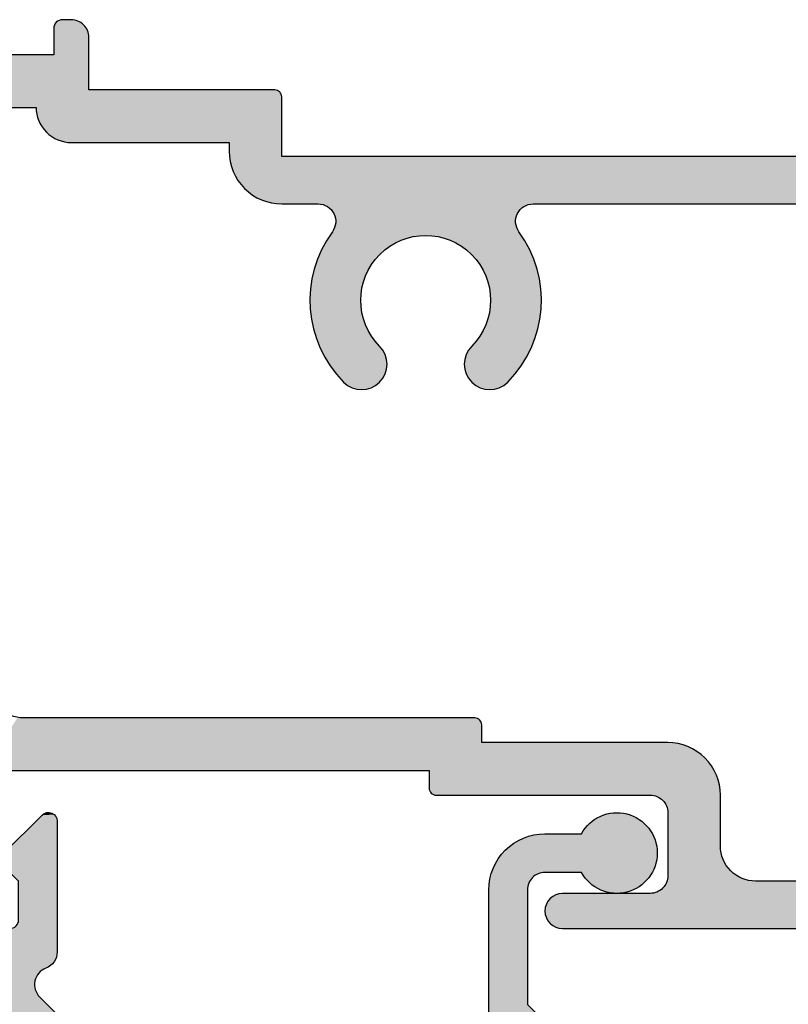
# Model space of a CAD drawing. Extents: x 0 to 354, y 0 to 482.
# Drawn here: x 69 to 91, y 398 to 426 of the extents above; entities that cross this region are included whole.
import ezdxf

# ---------------------------------------------------------------- set-up
doc = ezdxf.new("R2010")
doc.units = 0
doc.layers.add('APL_HATCH', color=253, linetype='CONTINUOUS')
doc.layers.add('APL_JOINERY', color=2, linetype='CONTINUOUS')

# ---------------------------------------------------------------- blocks, each defined once
blk = doc.blocks.new('*U32')
at = {"layer": 'APL_HATCH', "linetype": 'CONTINUOUS', "extrusion": (0, 0, -1)}
for points in [[(-172.305, 275.302), (-192.187, 274.01), (-172.253, 275.271)], [(-172.36, 275.327), (-192.187, 274.01), (-172.305, 275.302)], [(-172.418, 275.345), (-192.187, 274.01), (-172.36, 275.327)], [(-172.477, 275.356), (-192.187, 274.01), (-172.418, 275.345)], [(-172.537, 275.36), (-192.187, 274.01), (-172.477, 275.356)], [(-192.187, 274.01), (-172.537, 275.36), (-191.537, 275.36)], [(-172.07, 275.037), (-192.187, 274.01), (-172.052, 274.979)], [(-172.095, 275.092), (-192.187, 274.01), (-172.07, 275.037)], [(-172.126, 275.144), (-192.187, 274.01), (-172.095, 275.092)], [(-172.163, 275.191), (-192.187, 274.01), (-172.126, 275.144)], [(-172.206, 275.234), (-192.187, 274.01), (-172.163, 275.191)], [(-172.253, 275.271), (-192.187, 274.01), (-172.206, 275.234)], [(-172.041, 274.92), (-192.187, 274.01), (-172.037, 274.86)], [(-172.037, 274.86), (-192.187, 274.01), (-172.041, 274.799)], [(-172.052, 274.979), (-192.187, 274.01), (-172.041, 274.92)], [(-172.041, 274.799), (-192.187, 274.01), (-172.052, 274.74)], [(-172.052, 274.74), (-192.187, 274.01), (-172.07, 274.682)], [(-172.07, 274.682), (-192.187, 274.01), (-172.095, 274.627)], [(-172.095, 274.627), (-192.187, 274.01), (-172.126, 274.575)], [(-172.126, 274.575), (-192.187, 274.01), (-172.163, 274.528)], [(-172.163, 274.528), (-192.187, 274.01), (-172.206, 274.485)], [(-172.206, 274.485), (-192.187, 274.01), (-172.253, 274.448)], [(-172.253, 274.448), (-192.187, 274.01), (-172.305, 274.417)], [(-172.305, 274.417), (-175.037, 274.36), (-172.36, 274.392)], [(-172.305, 274.417), (-192.187, 274.01), (-175.037, 274.36)], [(-172.36, 274.392), (-175.037, 274.36), (-172.418, 274.374)], [(-172.418, 274.374), (-175.037, 274.36), (-172.477, 274.363)], [(-172.477, 274.363), (-175.037, 274.36), (-172.537, 274.36)], [(-175.037, 274.36), (-192.187, 274.01), (-175.098, 274.356)], [(-175.098, 274.356), (-192.187, 274.01), (-175.157, 274.345)], [(-175.157, 274.345), (-192.187, 274.01), (-175.215, 274.327)], [(-175.215, 274.327), (-192.187, 274.01), (-175.27, 274.302)], [(-175.27, 274.302), (-192.187, 274.01), (-175.321, 274.271)], [(-175.321, 274.271), (-192.187, 274.01), (-175.369, 274.234)], [(-175.369, 274.234), (-192.187, 274.01), (-175.412, 274.191)], [(-175.412, 274.191), (-192.187, 274.01), (-175.449, 274.144)], [(-175.449, 274.144), (-192.187, 274.01), (-175.48, 274.092)], [(-175.48, 274.092), (-192.187, 274.01), (-175.505, 274.037)], [(-175.505, 274.037), (-192.187, 274.01), (-178.037, 274.01)], [(-175.505, 274.037), (-178.037, 274.01), (-175.523, 273.979)], [(-178.037, 274.01), (-177.95, 274.006), (-175.523, 273.979)], [(-177.95, 274.006), (-177.864, 273.994), (-175.523, 273.979)], [(-177.864, 273.994), (-177.779, 273.975), (-175.523, 273.979)], [(-175.523, 273.979), (-177.779, 273.975), (-175.534, 273.92)], [(-177.779, 273.975), (-177.695, 273.949), (-175.534, 273.92)], [(-177.695, 273.949), (-177.615, 273.916), (-175.534, 273.92)], [(-175.534, 273.92), (-177.615, 273.916), (-175.537, 273.86)], [(-177.615, 273.916), (-177.537, 273.876), (-175.537, 273.86)], [(-177.537, 273.876), (-177.464, 273.829), (-175.537, 273.86)], [(-175.537, 273.86), (-177.464, 273.829), (-177.395, 273.776)], [(-175.537, 273.86), (-177.395, 273.776), (-177.33, 273.717)], [(-175.537, 273.86), (-177.33, 273.717), (-175.537, 272.06)], [(-177.33, 273.717), (-177.271, 273.652), (-175.537, 272.06)], [(-177.271, 273.652), (-177.218, 273.583), (-175.537, 272.06)], [(-177.218, 273.583), (-177.171, 273.51), (-175.537, 272.06)], [(-177.171, 273.51), (-177.131, 273.432), (-175.537, 272.06)], [(-177.131, 273.432), (-177.098, 273.352), (-175.537, 272.06)], [(-177.098, 273.352), (-177.071, 273.268), (-175.537, 272.06)], [(-177.071, 273.268), (-177.053, 273.183), (-175.537, 272.06)], [(-177.053, 273.183), (-177.041, 273.097), (-175.537, 272.06)], [(-177.041, 273.097), (-177.037, 273.01), (-175.537, 272.06)], [(-177.037, 273.01), (-177.037, 271.56), (-175.537, 272.06)], [(-175.523, 271.94), (-177.037, 271.56), (-175.505, 271.882)], [(-175.534, 271.999), (-177.037, 271.56), (-175.523, 271.94)], [(-175.537, 272.06), (-177.037, 271.56), (-175.534, 271.999)], [(-175.321, 271.648), (-177.037, 271.56), (-175.27, 271.617)], [(-175.369, 271.685), (-177.037, 271.56), (-175.321, 271.648)], [(-175.412, 271.728), (-177.037, 271.56), (-175.369, 271.685)], [(-175.449, 271.775), (-177.037, 271.56), (-175.412, 271.728)], [(-175.48, 271.827), (-177.037, 271.56), (-175.449, 271.775)], [(-175.505, 271.882), (-177.037, 271.56), (-175.48, 271.827)], [(-168.741, 271.399), (-177.022, 271.346), (-168.737, 271.36)], [(-168.737, 271.36), (-177.022, 271.346), (-168.737, 270.86)], [(-168.753, 271.436), (-177.022, 271.346), (-168.741, 271.399)], [(-168.771, 271.471), (-177.034, 271.453), (-168.753, 271.436)], [(-177.034, 271.453), (-177.022, 271.346), (-168.753, 271.436)], [(-168.796, 271.501), (-177.034, 271.453), (-168.771, 271.471)], [(-168.826, 271.526), (-177.034, 271.453), (-168.796, 271.501)], [(-168.861, 271.544), (-177.034, 271.453), (-168.826, 271.526)], [(-168.898, 271.556), (-177.034, 271.453), (-168.861, 271.544)], [(-177.037, 271.56), (-177.034, 271.453), (-168.898, 271.556)], [(-168.937, 271.56), (-177.037, 271.56), (-168.898, 271.556)], [(-175.098, 271.563), (-177.037, 271.56), (-175.037, 271.56)], [(-175.157, 271.574), (-177.037, 271.56), (-175.098, 271.563)], [(-175.215, 271.592), (-177.037, 271.56), (-175.157, 271.574)], [(-175.27, 271.617), (-177.037, 271.56), (-175.215, 271.592)], [(-177.022, 271.346), (-177.003, 271.241), (-168.737, 270.86)], [(-177.003, 271.241), (-176.977, 271.137), (-168.737, 270.86)], [(-176.977, 271.137), (-176.943, 271.035), (-168.737, 270.86)], [(-156.037, 270.86), (-168.737, 270.86), (-157.1, 269.356)], [(-156.037, 270.86), (-157.1, 269.356), (-157.014, 269.344)], [(-168.737, 270.86), (-176.854, 270.841), (-157.1, 269.356)], [(-176.854, 270.841), (-176.799, 270.749), (-157.1, 269.356)], [(-176.943, 271.035), (-176.902, 270.936), (-168.737, 270.86)], [(-176.902, 270.936), (-176.854, 270.841), (-168.737, 270.86)], [(-176.799, 270.749), (-176.738, 270.661), (-157.1, 269.356)], [(-176.738, 270.661), (-176.671, 270.577), (-157.1, 269.356)], [(-176.671, 270.577), (-176.598, 270.499), (-157.1, 269.356)], [(-176.598, 270.499), (-176.52, 270.426), (-157.1, 269.356)], [(-176.52, 270.426), (-170.237, 270.06), (-157.1, 269.356)], [(-176.52, 270.426), (-176.436, 270.359), (-170.237, 270.06)], [(-176.436, 270.359), (-176.348, 270.298), (-170.237, 270.06)], [(-176.348, 270.298), (-176.256, 270.243), (-170.237, 270.06)], [(-176.256, 270.243), (-176.161, 270.195), (-170.237, 270.06)], [(-170.237, 270.06), (-157.187, 269.36), (-157.1, 269.356)], [(-170.237, 270.06), (-170.237, 269.56), (-157.187, 269.36)], [(-176.161, 270.195), (-176.062, 270.154), (-170.237, 270.06)], [(-176.062, 270.154), (-175.96, 270.12), (-170.237, 270.06)], [(-175.96, 270.12), (-175.856, 270.094), (-170.237, 270.06)], [(-175.856, 270.094), (-175.751, 270.075), (-170.237, 270.06)], [(-175.751, 270.075), (-175.644, 270.063), (-170.237, 270.06)], [(-175.644, 270.063), (-175.537, 270.06), (-170.237, 270.06)], [(-170.237, 269.56), (-170.234, 269.52), (-157.187, 269.36)], [(-170.234, 269.52), (-170.222, 269.483), (-157.187, 269.36)], [(-170.222, 269.483), (-170.204, 269.448), (-157.187, 269.36)], [(-170.204, 269.448), (-170.179, 269.418), (-157.187, 269.36)], [(-170.179, 269.418), (-170.149, 269.393), (-157.187, 269.36)], [(-170.149, 269.393), (-170.114, 269.375), (-157.187, 269.36)], [(-170.114, 269.375), (-170.076, 269.363), (-157.187, 269.36)], [(-170.076, 269.363), (-170.037, 269.36), (-157.187, 269.36)], [(-166.408, 259.878), (-167.271, 259.838), (-166.351, 259.835)], [(-166.469, 259.915), (-167.214, 259.88), (-166.408, 259.878)], [(-167.214, 259.88), (-167.271, 259.838), (-166.408, 259.878)], [(-166.533, 259.945), (-167.153, 259.916), (-166.469, 259.915)], [(-167.153, 259.916), (-167.214, 259.88), (-166.469, 259.915)], [(-166.6, 259.969), (-167.088, 259.947), (-166.533, 259.945)], [(-167.088, 259.947), (-167.153, 259.916), (-166.533, 259.945)], [(-166.669, 259.987), (-167.021, 259.97), (-166.6, 259.969)], [(-167.021, 259.97), (-167.088, 259.947), (-166.6, 259.969)], [(-166.74, 259.997), (-166.952, 259.988), (-166.669, 259.987)], [(-166.952, 259.988), (-167.021, 259.97), (-166.669, 259.987)], [(-166.811, 260.001), (-166.882, 259.998), (-166.74, 259.997)], [(-166.882, 259.998), (-166.952, 259.988), (-166.74, 259.997)], [(-170.061, 259.88), (-170.867, 259.878), (-170.004, 259.838)], [(-170.867, 259.878), (-170.924, 259.835), (-170.004, 259.838)], [(-170.122, 259.916), (-170.806, 259.915), (-170.061, 259.88)], [(-170.806, 259.915), (-170.867, 259.878), (-170.061, 259.88)], [(-170.187, 259.947), (-170.741, 259.945), (-170.122, 259.916)], [(-170.741, 259.945), (-170.806, 259.915), (-170.122, 259.916)], [(-170.254, 259.97), (-170.674, 259.969), (-170.187, 259.947)], [(-170.674, 259.969), (-170.741, 259.945), (-170.187, 259.947)], [(-170.323, 259.988), (-170.606, 259.987), (-170.254, 259.97)], [(-170.606, 259.987), (-170.674, 259.969), (-170.254, 259.97)], [(-170.393, 259.998), (-170.535, 259.997), (-170.323, 259.988)], [(-170.535, 259.997), (-170.606, 259.987), (-170.323, 259.988)], [(-170.464, 260.001), (-170.535, 259.997), (-170.393, 259.998)], [(-166.191, 259.675), (-167.451, 259.619), (-166.089, 259.557)], [(-167.451, 259.619), (-167.482, 259.555), (-166.089, 259.557)], [(-166.299, 259.788), (-167.372, 259.737), (-166.191, 259.675)], [(-167.372, 259.737), (-167.414, 259.68), (-166.191, 259.675)], [(-167.414, 259.68), (-167.451, 259.619), (-166.191, 259.675)], [(-166.351, 259.835), (-167.324, 259.79), (-166.299, 259.788)], [(-167.324, 259.79), (-167.372, 259.737), (-166.299, 259.788)], [(-167.271, 259.838), (-167.324, 259.79), (-166.351, 259.835)], [(-169.824, 259.619), (-171.185, 259.557), (-169.793, 259.555)], [(-169.861, 259.68), (-171.084, 259.675), (-169.824, 259.619)], [(-171.084, 259.675), (-171.185, 259.557), (-169.824, 259.619)], [(-169.903, 259.737), (-171.084, 259.675), (-169.861, 259.68)], [(-169.951, 259.79), (-170.976, 259.788), (-169.903, 259.737)], [(-170.976, 259.788), (-171.084, 259.675), (-169.903, 259.737)], [(-170.004, 259.838), (-170.924, 259.835), (-169.951, 259.79)], [(-170.924, 259.835), (-170.976, 259.788), (-169.951, 259.79)], [(-165.903, 259.307), (-167.537, 259.278), (-165.819, 259.176)], [(-165.993, 259.434), (-167.523, 259.419), (-165.903, 259.307)], [(-167.523, 259.419), (-167.534, 259.349), (-165.903, 259.307)], [(-167.534, 259.349), (-167.537, 259.278), (-165.903, 259.307)], [(-166.089, 259.557), (-167.482, 259.555), (-165.993, 259.434)], [(-167.482, 259.555), (-167.506, 259.488), (-165.993, 259.434)], [(-167.506, 259.488), (-167.523, 259.419), (-165.993, 259.434)], [(-169.741, 259.349), (-171.372, 259.307), (-169.737, 259.278)], [(-171.372, 259.307), (-171.456, 259.176), (-169.737, 259.278)], [(-169.752, 259.419), (-171.372, 259.307), (-169.741, 259.349)], [(-169.769, 259.488), (-171.282, 259.434), (-169.752, 259.419)], [(-171.282, 259.434), (-171.372, 259.307), (-169.752, 259.419)], [(-169.793, 259.555), (-171.282, 259.434), (-169.769, 259.488)], [(-171.185, 259.557), (-171.282, 259.434), (-169.793, 259.555)], [(-165.741, 259.041), (-167.483, 259), (-165.67, 258.902)], [(-165.819, 259.176), (-167.524, 259.136), (-165.741, 259.041)], [(-167.524, 259.136), (-167.507, 259.067), (-165.741, 259.041)], [(-167.507, 259.067), (-167.483, 259), (-165.741, 259.041)], [(-167.537, 259.278), (-167.534, 259.207), (-165.819, 259.176)], [(-167.534, 259.207), (-167.524, 259.136), (-165.819, 259.176)], [(-169.737, 259.278), (-171.456, 259.176), (-169.741, 259.207)], [(-169.741, 259.207), (-171.456, 259.176), (-169.751, 259.136)], [(-171.456, 259.176), (-171.534, 259.041), (-169.751, 259.136)], [(-169.751, 259.136), (-171.534, 259.041), (-169.768, 259.067)], [(-169.768, 259.067), (-171.534, 259.041), (-169.792, 259)], [(-171.534, 259.041), (-171.605, 258.902), (-169.792, 259)], [(-165.605, 258.761), (-167.247, 258.68), (-165.547, 258.616)], [(-165.67, 258.902), (-167.416, 258.875), (-165.605, 258.761)], [(-167.416, 258.875), (-167.374, 258.817), (-165.605, 258.761)], [(-167.374, 258.817), (-167.326, 258.765), (-165.605, 258.761)], [(-167.326, 258.765), (-167.247, 258.68), (-165.605, 258.761)], [(-167.483, 259), (-167.453, 258.936), (-165.67, 258.902)], [(-167.453, 258.936), (-167.416, 258.875), (-165.67, 258.902)], [(-169.792, 259), (-171.605, 258.902), (-169.822, 258.936)], [(-169.822, 258.936), (-171.605, 258.902), (-169.859, 258.875)], [(-171.605, 258.902), (-171.67, 258.761), (-169.859, 258.875)], [(-169.859, 258.875), (-171.67, 258.761), (-169.901, 258.817)], [(-169.901, 258.817), (-171.67, 258.761), (-169.949, 258.765)], [(-169.949, 258.765), (-171.67, 258.761), (-170.028, 258.68)], [(-171.67, 258.761), (-171.728, 258.616), (-170.028, 258.68)], [(-165.496, 258.469), (-167.043, 258.398), (-165.451, 258.319)], [(-165.547, 258.616), (-167.173, 258.59), (-165.496, 258.469)], [(-167.173, 258.59), (-167.105, 258.496), (-165.496, 258.469)], [(-167.105, 258.496), (-167.043, 258.398), (-165.496, 258.469)], [(-167.247, 258.68), (-167.173, 258.59), (-165.547, 258.616)], [(-170.028, 258.68), (-171.728, 258.616), (-170.102, 258.59)], [(-171.728, 258.616), (-171.779, 258.469), (-170.102, 258.59)], [(-170.102, 258.59), (-171.779, 258.469), (-170.17, 258.496)], [(-170.17, 258.496), (-171.779, 258.469), (-170.232, 258.398)], [(-171.779, 258.469), (-171.823, 258.319), (-170.232, 258.398)], [(-165.414, 258.168), (-166.896, 258.083), (-165.385, 258.015)], [(-165.451, 258.319), (-166.987, 258.296), (-165.414, 258.168)], [(-166.987, 258.296), (-166.938, 258.191), (-165.414, 258.168)], [(-166.938, 258.191), (-166.896, 258.083), (-165.414, 258.168)], [(-167.043, 258.398), (-166.987, 258.296), (-165.451, 258.319)], [(-170.232, 258.398), (-171.823, 258.319), (-170.287, 258.296)], [(-171.823, 258.319), (-171.86, 258.168), (-170.287, 258.296)], [(-170.287, 258.296), (-171.86, 258.168), (-170.337, 258.191)], [(-170.337, 258.191), (-171.86, 258.168), (-170.379, 258.083)], [(-171.86, 258.168), (-171.89, 258.015), (-170.379, 258.083)], [(-165.385, 258.015), (-166.86, 257.972), (-165.362, 257.861)], [(-166.86, 257.972), (-166.831, 257.86), (-165.362, 257.861)], [(-166.896, 258.083), (-166.86, 257.972), (-165.385, 258.015)], [(-170.379, 258.083), (-171.89, 258.015), (-170.415, 257.972)], [(-171.89, 258.015), (-171.913, 257.861), (-170.415, 257.972)], [(-170.415, 257.972), (-171.913, 257.861), (-170.444, 257.86)], [(-165.347, 257.706), (-166.795, 257.631), (-165.339, 257.55)], [(-166.795, 257.631), (-166.788, 257.515), (-165.339, 257.55)], [(-165.362, 257.861), (-166.831, 257.86), (-165.347, 257.706)], [(-166.831, 257.86), (-166.81, 257.746), (-165.347, 257.706)], [(-166.81, 257.746), (-166.795, 257.631), (-165.347, 257.706)], [(-171.913, 257.861), (-171.928, 257.706), (-170.444, 257.86)], [(-170.444, 257.86), (-171.928, 257.706), (-170.465, 257.746)], [(-170.465, 257.746), (-171.928, 257.706), (-170.479, 257.631)], [(-171.928, 257.706), (-171.936, 257.55), (-170.479, 257.631)], [(-170.479, 257.631), (-171.936, 257.55), (-170.487, 257.515)], [(-165.339, 257.55), (-166.788, 257.515), (-165.338, 257.394)], [(-166.788, 257.515), (-166.788, 257.399), (-165.338, 257.394)], [(-166.788, 257.399), (-166.796, 257.283), (-165.338, 257.394)], [(-165.338, 257.394), (-166.796, 257.283), (-165.345, 257.239)], [(-170.486, 257.399), (-171.937, 257.394), (-170.479, 257.283)], [(-171.937, 257.394), (-171.93, 257.239), (-170.479, 257.283)], [(-170.487, 257.515), (-171.937, 257.394), (-170.486, 257.399)], [(-171.936, 257.55), (-171.937, 257.394), (-170.487, 257.515)], [(-166.796, 257.283), (-166.811, 257.168), (-165.345, 257.239)], [(-165.345, 257.239), (-166.811, 257.168), (-165.359, 257.084)], [(-166.811, 257.168), (-166.833, 257.054), (-165.359, 257.084)], [(-165.359, 257.084), (-166.833, 257.054), (-165.38, 256.929)], [(-166.833, 257.054), (-166.862, 256.941), (-165.38, 256.929)], [(-170.442, 257.054), (-171.895, 256.929), (-170.413, 256.941)], [(-170.464, 257.168), (-171.916, 257.084), (-170.442, 257.054)], [(-171.916, 257.084), (-171.895, 256.929), (-170.442, 257.054)], [(-170.479, 257.283), (-171.93, 257.239), (-170.464, 257.168)], [(-171.93, 257.239), (-171.916, 257.084), (-170.464, 257.168)], [(-166.862, 256.941), (-166.898, 256.831), (-165.38, 256.929)], [(-165.38, 256.929), (-166.898, 256.831), (-165.409, 256.776)], [(-166.898, 256.831), (-166.94, 256.723), (-165.409, 256.776)], [(-165.409, 256.776), (-166.94, 256.723), (-165.445, 256.624)], [(-170.377, 256.831), (-171.866, 256.776), (-170.334, 256.723)], [(-171.866, 256.776), (-171.83, 256.624), (-170.334, 256.723)], [(-170.413, 256.941), (-171.895, 256.929), (-170.377, 256.831)], [(-171.895, 256.929), (-171.866, 256.776), (-170.377, 256.831)], [(-166.94, 256.723), (-166.99, 256.618), (-165.445, 256.624)], [(-165.445, 256.624), (-166.99, 256.618), (-165.488, 256.475)], [(-166.99, 256.618), (-167.046, 256.516), (-165.488, 256.475)], [(-167.046, 256.516), (-167.108, 256.418), (-165.488, 256.475)], [(-170.229, 256.516), (-171.787, 256.475), (-170.167, 256.418)], [(-170.285, 256.618), (-171.787, 256.475), (-170.229, 256.516)], [(-170.334, 256.723), (-171.83, 256.624), (-170.285, 256.618)], [(-171.83, 256.624), (-171.787, 256.475), (-170.285, 256.618)], [(-165.488, 256.475), (-167.108, 256.418), (-165.538, 256.327)], [(-167.108, 256.418), (-167.177, 256.324), (-165.538, 256.327)], [(-165.538, 256.327), (-167.177, 256.324), (-165.595, 256.182)], [(-167.177, 256.324), (-167.251, 256.235), (-165.595, 256.182)], [(-167.251, 256.235), (-167.33, 256.15), (-165.595, 256.182)], [(-170.024, 256.235), (-171.68, 256.182), (-169.945, 256.15)], [(-170.098, 256.324), (-171.68, 256.182), (-170.024, 256.235)], [(-170.167, 256.418), (-171.737, 256.327), (-170.098, 256.324)], [(-171.737, 256.327), (-171.68, 256.182), (-170.098, 256.324)], [(-171.787, 256.475), (-171.737, 256.327), (-170.167, 256.418)], [(-165.595, 256.182), (-167.33, 256.15), (-165.658, 256.04)], [(-167.33, 256.15), (-167.415, 256.071), (-165.658, 256.04)], [(-167.415, 256.071), (-167.504, 255.997), (-165.658, 256.04)], [(-165.658, 256.04), (-167.504, 255.997), (-165.729, 255.901)], [(-167.504, 255.997), (-167.598, 255.929), (-165.729, 255.901)], [(-167.598, 255.929), (-167.697, 255.867), (-165.729, 255.901)], [(-169.676, 255.929), (-171.546, 255.901), (-169.578, 255.867)], [(-169.77, 255.997), (-171.546, 255.901), (-169.676, 255.929)], [(-169.86, 256.071), (-171.616, 256.04), (-169.77, 255.997)], [(-171.616, 256.04), (-171.546, 255.901), (-169.77, 255.997)], [(-169.945, 256.15), (-171.616, 256.04), (-169.86, 256.071)], [(-171.68, 256.182), (-171.616, 256.04), (-169.945, 256.15)], [(-165.729, 255.901), (-167.697, 255.867), (-165.806, 255.765)], [(-167.697, 255.867), (-167.798, 255.811), (-165.806, 255.765)], [(-167.798, 255.811), (-167.903, 255.761), (-165.806, 255.765)], [(-165.806, 255.765), (-167.903, 255.761), (-165.889, 255.633)], [(-167.903, 255.761), (-168.011, 255.719), (-165.889, 255.633)], [(-168.011, 255.719), (-168.122, 255.683), (-165.889, 255.633)], [(-168.122, 255.683), (-168.234, 255.654), (-165.889, 255.633)], [(-168.234, 255.654), (-168.348, 255.632), (-165.889, 255.633)], [(-169.041, 255.654), (-171.386, 255.633), (-168.927, 255.632)], [(-169.153, 255.683), (-171.386, 255.633), (-169.041, 255.654)], [(-169.263, 255.719), (-171.386, 255.633), (-169.153, 255.683)], [(-169.371, 255.761), (-171.386, 255.633), (-169.263, 255.719)], [(-169.477, 255.811), (-171.469, 255.765), (-169.371, 255.761)], [(-171.469, 255.765), (-171.386, 255.633), (-169.371, 255.761)], [(-169.578, 255.867), (-171.469, 255.765), (-169.477, 255.811)], [(-171.546, 255.901), (-171.469, 255.765), (-169.578, 255.867)], [(-165.889, 255.633), (-168.348, 255.632), (-165.978, 255.506)], [(-168.348, 255.632), (-168.463, 255.618), (-165.978, 255.506)], [(-168.463, 255.618), (-168.579, 255.61), (-165.978, 255.506)], [(-168.695, 255.61), (-171.297, 255.506), (-165.978, 255.506)], [(-168.579, 255.61), (-168.695, 255.61), (-165.978, 255.506)], [(-165.978, 255.506), (-171.297, 255.506), (-166.011, 255.454)], [(-171.297, 255.506), (-171.264, 255.454), (-166.011, 255.454)], [(-166.011, 255.454), (-171.264, 255.454), (-166.038, 255.399)], [(-171.264, 255.454), (-171.237, 255.399), (-166.038, 255.399)], [(-166.038, 255.399), (-171.237, 255.399), (-166.058, 255.341)], [(-171.237, 255.399), (-171.217, 255.341), (-166.058, 255.341)], [(-168.811, 255.618), (-171.297, 255.506), (-168.695, 255.61)], [(-168.927, 255.632), (-171.297, 255.506), (-168.811, 255.618)], [(-171.386, 255.633), (-171.297, 255.506), (-168.927, 255.632)], [(-166.063, 255.099), (-171.229, 255.04), (-166.046, 255.04)], [(-166.058, 255.341), (-171.205, 255.281), (-166.07, 255.281)], [(-171.217, 255.341), (-171.205, 255.281), (-166.058, 255.341)], [(-166.073, 255.159), (-171.212, 255.099), (-166.063, 255.099)], [(-171.212, 255.099), (-171.229, 255.04), (-166.063, 255.099)], [(-166.07, 255.281), (-171.2, 255.22), (-166.075, 255.22)], [(-171.205, 255.281), (-171.2, 255.22), (-166.07, 255.281)], [(-166.075, 255.22), (-171.202, 255.159), (-166.073, 255.159)], [(-171.202, 255.159), (-171.212, 255.099), (-166.073, 255.159)], [(-171.2, 255.22), (-171.202, 255.159), (-166.075, 255.22)], [(-165.863, 254.8), (-171.464, 254.768), (-165.81, 254.768)], [(-165.91, 254.839), (-171.412, 254.8), (-165.863, 254.8)], [(-171.412, 254.8), (-171.464, 254.768), (-165.863, 254.8)], [(-165.953, 254.882), (-171.364, 254.839), (-165.91, 254.839)], [(-171.364, 254.839), (-171.412, 254.8), (-165.91, 254.839)], [(-165.99, 254.931), (-171.322, 254.882), (-165.953, 254.882)], [(-171.322, 254.882), (-171.364, 254.839), (-165.953, 254.882)], [(-166.021, 254.984), (-171.285, 254.931), (-165.99, 254.931)], [(-171.285, 254.931), (-171.322, 254.882), (-165.99, 254.931)], [(-166.046, 255.04), (-171.254, 254.984), (-166.021, 254.984)], [(-171.254, 254.984), (-171.285, 254.931), (-166.021, 254.984)], [(-171.229, 255.04), (-171.254, 254.984), (-166.046, 255.04)], [(-163.819, 254.526), (-184.037, 253.56), (-163.726, 254.471)], [(-163.914, 254.574), (-184.037, 253.56), (-163.819, 254.526)], [(-164.013, 254.615), (-184.037, 253.56), (-163.914, 254.574)], [(-164.115, 254.649), (-184.037, 253.56), (-164.013, 254.615)], [(-164.219, 254.675), (-184.037, 253.56), (-164.115, 254.649)], [(-164.324, 254.694), (-184.037, 253.56), (-164.219, 254.675)], [(-164.43, 254.706), (-184.037, 253.56), (-164.324, 254.694)], [(-165.575, 254.71), (-184.037, 253.56), (-164.43, 254.706)], [(-164.537, 254.71), (-165.575, 254.71), (-164.43, 254.706)], [(-165.636, 254.713), (-171.7, 254.71), (-165.575, 254.71)], [(-181.687, 254.71), (-184.037, 253.56), (-165.575, 254.71)], [(-165.696, 254.724), (-171.639, 254.713), (-165.636, 254.713)], [(-171.639, 254.713), (-171.7, 254.71), (-165.636, 254.713)], [(-165.755, 254.743), (-171.578, 254.724), (-165.696, 254.724)], [(-171.578, 254.724), (-171.639, 254.713), (-165.696, 254.724)], [(-165.81, 254.768), (-171.52, 254.743), (-165.755, 254.743)], [(-171.52, 254.743), (-171.578, 254.724), (-165.755, 254.743)], [(-171.464, 254.768), (-171.52, 254.743), (-165.81, 254.768)], [(-163.477, 254.27), (-184.037, 253.56), (-163.404, 254.192)], [(-163.555, 254.343), (-184.037, 253.56), (-163.477, 254.27)], [(-163.639, 254.41), (-184.037, 253.56), (-163.555, 254.343)], [(-163.726, 254.471), (-184.037, 253.56), (-163.639, 254.41)], [(-163.276, 254.02), (-184.037, 253.56), (-163.221, 253.928)], [(-163.337, 254.108), (-184.037, 253.56), (-163.276, 254.02)], [(-163.404, 254.192), (-184.037, 253.56), (-163.337, 254.108)], [(-163.132, 253.734), (-184.037, 253.56), (-163.098, 253.632)], [(-163.173, 253.833), (-184.037, 253.56), (-163.132, 253.734)], [(-163.221, 253.928), (-184.037, 253.56), (-163.173, 253.833)], [(-163.053, 253.423), (-164.537, 253.36), (-163.041, 253.317)], [(-163.072, 253.528), (-184.034, 253.52), (-163.053, 253.423)], [(-184.034, 253.52), (-184.022, 253.483), (-163.053, 253.423)], [(-184.022, 253.483), (-184.004, 253.448), (-163.053, 253.423)], [(-184.004, 253.448), (-183.979, 253.418), (-163.053, 253.423)], [(-163.053, 253.423), (-183.979, 253.418), (-164.537, 253.36)], [(-163.098, 253.632), (-184.037, 253.56), (-163.072, 253.528)], [(-184.037, 253.56), (-184.034, 253.52), (-163.072, 253.528)], [(-183.979, 253.418), (-183.949, 253.393), (-164.537, 253.36)], [(-163.041, 253.317), (-164.537, 251.66), (-163.037, 253.21)], [(-163.037, 253.21), (-164.537, 251.66), (-163.037, 252.96)], [(-164.537, 253.36), (-164.537, 251.66), (-163.041, 253.317)], [(-183.949, 253.393), (-183.914, 253.375), (-164.537, 253.36)], [(-183.914, 253.375), (-183.876, 253.363), (-164.537, 253.36)], [(-183.876, 253.363), (-183.837, 253.36), (-164.537, 253.36)], [(-158.115, 252.866), (-164.537, 251.66), (-158.037, 252.826)], [(-158.195, 252.899), (-164.537, 251.66), (-158.115, 252.866)], [(-158.279, 252.925), (-164.537, 251.66), (-158.195, 252.899)], [(-158.364, 252.944), (-164.537, 251.66), (-158.279, 252.925)], [(-158.45, 252.956), (-164.537, 251.66), (-158.364, 252.944)], [(-158.537, 252.96), (-164.537, 251.66), (-158.45, 252.956)], [(-164.537, 251.66), (-158.537, 252.96), (-163.037, 252.96)], [(-157.771, 252.602), (-164.537, 251.66), (-157.718, 252.533)], [(-157.83, 252.667), (-164.537, 251.66), (-157.771, 252.602)], [(-157.895, 252.726), (-164.537, 251.66), (-157.83, 252.667)], [(-157.964, 252.779), (-164.537, 251.66), (-157.895, 252.726)], [(-158.037, 252.826), (-164.537, 251.66), (-157.964, 252.779)], [(-157.598, 252.302), (-164.537, 251.66), (-157.571, 252.218)], [(-157.631, 252.382), (-164.537, 251.66), (-157.598, 252.302)], [(-157.671, 252.46), (-164.537, 251.66), (-157.631, 252.382)], [(-157.718, 252.533), (-164.537, 251.66), (-157.671, 252.46)], [(-157.541, 252.047), (-164.537, 251.66), (-157.537, 251.96)], [(-157.553, 252.133), (-164.537, 251.66), (-157.541, 252.047)], [(-157.571, 252.218), (-164.537, 251.66), (-157.553, 252.133)], [(-157.537, 251.96), (-159.037, 251.46), (-156.037, 250.46)], [(-156.037, 250.46), (-156.187, 251.96), (-157.537, 251.96)], [(-157.537, 251.96), (-164.537, 251.66), (-159.037, 251.46)], [(-159.037, 251.46), (-158.037, 250.46), (-156.037, 250.46)], [(-159.037, 251.46), (-159.037, 249.96), (-158.037, 250.46)], [(-164.537, 251.66), (-164.534, 251.62), (-159.037, 251.46)], [(-164.534, 251.62), (-164.522, 251.583), (-159.037, 251.46)], [(-164.522, 251.583), (-164.504, 251.548), (-159.037, 251.46)], [(-164.504, 251.548), (-164.479, 251.518), (-159.037, 251.46)], [(-164.479, 251.518), (-164.449, 251.493), (-159.037, 251.46)], [(-164.449, 251.493), (-164.414, 251.475), (-159.037, 251.46)], [(-164.414, 251.475), (-164.376, 251.463), (-159.037, 251.46)], [(-164.376, 251.463), (-164.337, 251.46), (-159.037, 251.46)], [(-158.037, 250.46), (-159.037, 249.96), (-158.037, 249.71)], [(-159.037, 249.96), (-159.034, 249.899), (-158.037, 249.71)], [(-159.034, 249.899), (-159.023, 249.84), (-158.037, 249.71)], [(-159.023, 249.84), (-159.005, 249.782), (-158.037, 249.71)], [(-159.005, 249.782), (-158.98, 249.727), (-158.037, 249.71)], [(-158.98, 249.727), (-158.949, 249.675), (-158.037, 249.71)], [(-158.037, 249.71), (-158.949, 249.675), (-158.041, 249.666)], [(-158.949, 249.675), (-158.912, 249.628), (-158.041, 249.666)], [(-158.041, 249.666), (-158.912, 249.628), (-158.053, 249.624)], [(-158.912, 249.628), (-158.869, 249.585), (-158.053, 249.624)], [(-158.053, 249.624), (-158.869, 249.585), (-158.071, 249.585)], [(-158.071, 249.585), (-158.821, 249.548), (-158.096, 249.549)], [(-158.869, 249.585), (-158.821, 249.548), (-158.071, 249.585)], [(-158.096, 249.549), (-158.821, 249.548), (-158.127, 249.518)], [(-158.821, 249.548), (-158.77, 249.517), (-158.127, 249.518)], [(-158.127, 249.518), (-158.77, 249.517), (-158.162, 249.493)], [(-158.77, 249.517), (-158.715, 249.492), (-158.162, 249.493)], [(-158.162, 249.493), (-158.715, 249.492), (-158.202, 249.475)], [(-158.715, 249.492), (-158.657, 249.474), (-158.202, 249.475)], [(-158.202, 249.475), (-158.657, 249.474), (-158.244, 249.463)], [(-158.657, 249.474), (-158.598, 249.463), (-158.244, 249.463)], [(-158.244, 249.463), (-158.598, 249.463), (-158.287, 249.46)], [(-158.598, 249.463), (-158.537, 249.46), (-158.287, 249.46)]]:
    blk.add_solid(points, dxfattribs=at)
at = {"layer": 'APL_HATCH', "linetype": 'CONTINUOUS'}
for points in [[(177.037, 271.56), (168.937, 271.56), (175.037, 271.56)], [(171.7, 254.71), (181.687, 254.71), (165.575, 254.71)]]:
    blk.add_solid(points, dxfattribs=at)
blk = doc.blocks.new('08606', base_point=(196.537, 240.36))
at = {"layer": 'APL_JOINERY', "linetype": 'CONTINUOUS'}
for points in [[(194.537, 297.16), (194.537, 252.46, -1), (192.737, 252.46), (192.737, 264.19, 0.804063), (191.269, 264.513, -0.082071), (190.637, 263.582), (190.637, 262.36, -0.414214), (190.137, 261.86), (184.037, 261.86), (184.037, 253.56, -0.414214), (183.837, 253.36), (164.537, 253.36), (164.537, 251.66, -0.414214), (164.337, 251.46), (159.037, 251.46), (159.037, 249.96, -0.414214), (158.537, 249.46), (158.287, 249.46, -0.414214), (158.037, 249.71), (158.037, 250.46), (156.037, 250.46)], [(156.037, 270.86), (168.737, 270.86), (168.737, 271.36, -0.414214), (168.937, 271.56), (175.037, 271.56, 0.414214), (175.537, 272.06), (175.537, 273.86, 0.414214), (175.037, 274.36), (172.537, 274.36, -1), (172.537, 275.36), (191.537, 275.36, 0.414214), (192.537, 276.36), (192.537, 287.26)], [(192.187, 274.01), (178.037, 274.01, 0.414214), (177.037, 273.01), (177.037, 271.56, -0.414214), (175.537, 270.06), (170.237, 270.06), (170.237, 269.56, -0.414214), (170.037, 269.36), (157.187, 269.36, 0.414214), (156.187, 268.36)], [(156.187, 251.96), (157.537, 251.96, -0.414214), (158.537, 252.96), (163.037, 252.96), (163.037, 253.21, -0.414214), (164.537, 254.71), (165.575, 254.71, 0.614642), (165.978, 255.506, -0.369783), (166.299, 259.788, -1), (167.326, 258.765, 2.406351), (169.949, 258.765, -1), (170.976, 259.788, -0.369783), (171.297, 255.506, 0.614642), (171.7, 254.71), (181.687, 254.71, 0.414214)]]:
    blk.add_lwpolyline(points, format="xyb", dxfattribs=at)
at = {"layer": 'APL_HATCH', "linetype": 'CONTINUOUS'}
blk.add_blockref('*U32', (0, 0), dxfattribs=at)
blk = doc.blocks.new('*U31')
at = {"layer": 'APL_HATCH', "linetype": 'CONTINUOUS'}
for points in [[(4.02, 652.488), (-17.342, 631.126), (4.742, 652.473)], [(4.742, 652.473), (-17.342, 631.126), (4.781, 652.425)], [(4.067, 652.529), (4.02, 652.488), (4.697, 652.516)], [(4.697, 652.516), (4.02, 652.488), (4.742, 652.473)], [(4.118, 652.564), (4.067, 652.529), (4.647, 652.553)], [(4.647, 652.553), (4.067, 652.529), (4.697, 652.516)], [(4.173, 652.592), (4.118, 652.564), (4.593, 652.584)], [(4.593, 652.584), (4.118, 652.564), (4.647, 652.553)], [(4.231, 652.614), (4.173, 652.592), (4.536, 652.607)], [(4.536, 652.607), (4.173, 652.592), (4.593, 652.584)], [(4.292, 652.628), (4.231, 652.614), (4.476, 652.624)], [(4.476, 652.624), (4.231, 652.614), (4.536, 652.607)], [(4.353, 652.634), (4.292, 652.628), (4.415, 652.633)], [(4.415, 652.633), (4.292, 652.628), (4.476, 652.624)], [(4.781, 652.425), (-17.342, 631.126), (4.814, 652.372)], [(4.814, 652.372), (-17.342, 631.126), (4.84, 652.316)], [(4.84, 652.316), (-17.342, 631.126), (4.859, 652.257)], [(4.859, 652.257), (-17.342, 631.126), (4.87, 652.196)], [(4.87, 652.196), (-17.342, 631.126), (4.874, 652.134)], [(4.874, 652.134), (-17.342, 631.126), (2.12, 649.032)], [(4.874, 652.134), (2.12, 649.032), (2.164, 649.071)], [(4.874, 652.134), (2.164, 649.071), (2.213, 649.105)], [(4.874, 652.134), (2.213, 649.105), (4.874, 650.634)], [(4.874, 650.634), (2.213, 649.105), (2.265, 649.133)], [(6.074, 650.634), (2.265, 649.133), (2.319, 649.154)], [(4.874, 650.634), (2.265, 649.133), (6.074, 650.634)], [(6.074, 650.634), (2.319, 649.154), (6.134, 650.631)], [(6.134, 650.631), (2.319, 649.154), (6.194, 650.62)], [(6.194, 650.62), (2.319, 649.154), (6.251, 650.602)], [(6.251, 650.602), (2.319, 649.154), (6.306, 650.577)], [(6.306, 650.577), (2.319, 649.154), (6.358, 650.546)], [(6.358, 650.546), (2.319, 649.154), (6.405, 650.509)], [(6.405, 650.509), (2.319, 649.154), (6.448, 650.466)], [(6.448, 650.466), (2.319, 649.154), (6.485, 650.418)], [(6.485, 650.418), (2.319, 649.154), (6.517, 650.367)], [(6.517, 650.367), (2.319, 649.154), (6.541, 650.312)], [(6.541, 650.312), (2.319, 649.154), (2.376, 649.169)], [(6.541, 650.312), (2.376, 649.169), (6.559, 650.254)], [(6.559, 650.254), (2.376, 649.169), (6.57, 650.195)], [(6.57, 650.195), (2.376, 649.169), (2.435, 649.177)], [(6.57, 650.195), (2.435, 649.177), (2.494, 649.178)], [(6.57, 650.195), (2.494, 649.178), (4.074, 649.334)], [(6.57, 650.195), (4.074, 649.334), (6.574, 650.134)], [(6.574, 650.134), (4.074, 649.334), (5.574, 649.334)], [(6.574, 650.134), (5.574, 649.334), (6.574, 648.584)], [(4.074, 649.334), (2.494, 649.178), (2.552, 649.173)], [(4.074, 649.334), (2.552, 649.173), (2.61, 649.16)], [(4.074, 649.334), (2.61, 649.16), (2.665, 649.141)], [(4.074, 649.334), (2.665, 649.141), (2.718, 649.115)], [(4.074, 649.334), (2.718, 649.115), (2.768, 649.083)], [(4.074, 649.334), (2.768, 649.083), (2.813, 649.046)], [(4.074, 649.334), (2.813, 649.046), (2.854, 649.003)], [(4.074, 649.334), (2.854, 649.003), (2.89, 648.956)], [(4.074, 649.334), (2.89, 648.956), (2.919, 648.906)], [(4.074, 649.334), (2.919, 648.906), (2.943, 648.852)], [(4.074, 649.334), (2.943, 648.852), (2.96, 648.795)], [(4.074, 649.334), (2.96, 648.795), (4.074, 643.834)], [(5.574, 649.334), (5.574, 648.584), (6.574, 648.584)], [(2.12, 649.032), (-17.342, 631.126), (-14.324, 632.588)], [(2.96, 648.795), (2.97, 648.737), (4.074, 643.834)], [(2.97, 648.737), (2.974, 648.679), (4.074, 643.834)], [(2.974, 648.679), (2.974, 637.759), (4.074, 643.834)], [(5.574, 648.584), (5.578, 648.524), (6.574, 648.584)], [(6.574, 648.584), (5.578, 648.524), (6.57, 648.524)], [(5.578, 648.524), (5.588, 648.465), (6.57, 648.524)], [(6.57, 648.524), (5.588, 648.465), (6.559, 648.465)], [(5.588, 648.465), (5.606, 648.407), (6.559, 648.465)], [(6.559, 648.465), (5.606, 648.407), (6.541, 648.407)], [(5.606, 648.407), (5.631, 648.352), (6.541, 648.407)], [(6.541, 648.407), (5.631, 648.352), (6.517, 648.352)], [(5.631, 648.352), (5.662, 648.3), (6.517, 648.352)], [(6.517, 648.352), (5.662, 648.3), (6.485, 648.3)], [(5.662, 648.3), (5.7, 648.253), (6.485, 648.3)], [(6.485, 648.3), (5.7, 648.253), (6.448, 648.253)], [(5.7, 648.253), (5.742, 648.21), (6.448, 648.253)], [(6.448, 648.253), (5.742, 648.21), (6.405, 648.21)], [(5.742, 648.21), (5.79, 648.173), (6.405, 648.21)], [(6.405, 648.21), (5.79, 648.173), (6.358, 648.173)], [(5.79, 648.173), (5.842, 648.142), (6.358, 648.173)], [(6.358, 648.173), (5.842, 648.142), (6.306, 648.142)], [(5.842, 648.142), (5.897, 648.117), (6.306, 648.142)], [(6.306, 648.142), (5.897, 648.117), (6.251, 648.117)], [(5.897, 648.117), (5.954, 648.099), (6.251, 648.117)], [(6.251, 648.117), (5.954, 648.099), (6.194, 648.099)], [(5.954, 648.099), (6.014, 648.088), (6.194, 648.099)], [(6.194, 648.099), (6.014, 648.088), (6.134, 648.088)], [(6.014, 648.088), (6.074, 648.084), (6.134, 648.088)], [(5.662, 644.868), (5.631, 644.817), (6.517, 644.817)], [(5.7, 644.916), (5.662, 644.868), (6.485, 644.868)], [(6.485, 644.868), (5.662, 644.868), (6.517, 644.817)], [(5.742, 644.959), (5.7, 644.916), (6.448, 644.916)], [(6.448, 644.916), (5.7, 644.916), (6.485, 644.868)], [(5.79, 644.996), (5.742, 644.959), (6.405, 644.959)], [(6.405, 644.959), (5.742, 644.959), (6.448, 644.916)], [(5.842, 645.027), (5.79, 644.996), (6.358, 644.996)], [(6.358, 644.996), (5.79, 644.996), (6.405, 644.959)], [(5.897, 645.052), (5.842, 645.027), (6.306, 645.027)], [(6.306, 645.027), (5.842, 645.027), (6.358, 644.996)], [(5.954, 645.07), (5.897, 645.052), (6.251, 645.052)], [(6.251, 645.052), (5.897, 645.052), (6.306, 645.027)], [(6.134, 645.081), (5.954, 645.07), (6.194, 645.07)], [(6.014, 645.081), (5.954, 645.07), (6.134, 645.081)], [(6.194, 645.07), (5.954, 645.07), (6.251, 645.052)], [(6.074, 645.084), (6.014, 645.081), (6.134, 645.081)], [(5.578, 644.645), (5.574, 644.584), (6.574, 644.584)], [(5.574, 644.584), (5.574, 643.834), (6.574, 643.034)], [(6.574, 644.584), (5.574, 644.584), (6.574, 643.034)], [(5.588, 644.704), (5.578, 644.645), (6.57, 644.645)], [(6.57, 644.645), (5.578, 644.645), (6.574, 644.584)], [(5.606, 644.762), (5.588, 644.704), (6.559, 644.704)], [(6.559, 644.704), (5.588, 644.704), (6.57, 644.645)], [(5.631, 644.817), (5.606, 644.762), (6.541, 644.762)], [(6.541, 644.762), (5.606, 644.762), (6.559, 644.704)], [(6.517, 644.817), (5.631, 644.817), (6.541, 644.762)], [(4.074, 643.834), (2.974, 637.759), (4.074, 642.534)], [(5.574, 643.834), (4.074, 642.534), (6.574, 643.034)], [(4.074, 643.834), (4.074, 642.534), (5.574, 643.834)], [(6.574, 643.034), (4.074, 642.534), (6.57, 642.974)], [(6.57, 642.974), (4.074, 642.534), (6.559, 642.915)], [(6.559, 642.915), (4.074, 642.534), (6.541, 642.857)], [(6.541, 642.857), (4.074, 642.534), (6.517, 642.802)], [(6.517, 642.802), (4.074, 642.534), (6.485, 642.75)], [(6.485, 642.75), (4.074, 642.534), (6.448, 642.703)], [(6.448, 642.703), (4.074, 642.534), (6.405, 642.66)], [(6.405, 642.66), (4.074, 642.534), (6.358, 642.623)], [(6.358, 642.623), (4.074, 642.534), (6.306, 642.592)], [(4.074, 642.534), (2.974, 637.759), (4.074, 637.304)], [(6.306, 642.592), (4.074, 642.534), (6.251, 642.567)], [(6.251, 642.567), (4.074, 642.534), (6.194, 642.549)], [(6.194, 642.549), (4.074, 642.534), (6.134, 642.538)], [(6.134, 642.538), (4.074, 642.534), (6.074, 642.534)], [(2.974, 637.759), (-1.526, 633.259), (4.074, 637.304)], [(4.074, 637.304), (-1.526, 633.259), (-0.426, 632.804)], [(-1.526, 633.259), (-1.526, 629.534), (-0.426, 632.804)], [(-0.426, 632.804), (-1.526, 629.534), (-0.426, 629.534)], [(-14.324, 632.588), (-17.342, 631.126), (-14.365, 632.541)], [(-14.365, 632.541), (-17.342, 631.126), (-14.4, 632.49)], [(-14.4, 632.49), (-17.342, 631.126), (-14.429, 632.434)], [(-14.429, 632.434), (-17.342, 631.126), (-14.45, 632.376)], [(-14.45, 632.376), (-17.342, 631.126), (-14.464, 632.315)], [(-14.464, 632.315), (-17.342, 631.126), (-14.47, 632.253)], [(-14.47, 632.253), (-17.342, 631.126), (-14.469, 632.191)], [(-14.469, 632.191), (-17.342, 631.126), (-14.459, 632.13)], [(-14.459, 632.13), (-17.342, 631.126), (-14.443, 632.07)], [(-14.443, 632.07), (-17.342, 631.126), (-14.419, 632.012)], [(-14.419, 632.012), (-17.342, 631.126), (-14.387, 631.958)], [(-14.387, 631.958), (-17.342, 631.126), (-14.35, 631.909)], [(-14.35, 631.909), (-17.342, 631.126), (-14.307, 631.864)], [(-14.307, 631.864), (-17.342, 631.126), (-14.258, 631.825)], [(-14.258, 631.825), (-17.342, 631.126), (-14.205, 631.793)], [(-14.205, 631.793), (-17.342, 631.126), (-14.148, 631.767)], [(-14.148, 631.767), (-17.342, 631.126), (-14.093, 631.742)], [(-14.093, 631.742), (-17.342, 631.126), (-14.042, 631.711)], [(-14.042, 631.711), (-17.342, 631.126), (-13.994, 631.674)], [(-13.994, 631.674), (-17.342, 631.126), (-13.952, 631.631)], [(-13.952, 631.631), (-17.342, 631.126), (-13.914, 631.584)], [(-13.914, 631.584), (-17.342, 631.126), (-13.883, 631.532)], [(-13.883, 631.532), (-17.342, 631.126), (-13.859, 631.477)], [(-13.859, 631.477), (-17.342, 631.126), (-13.841, 631.419)], [(-13.841, 631.419), (-17.342, 631.126), (-13.83, 631.36)], [(-17.342, 631.126), (-17.371, 631.091), (-15.133, 630.631)], [(-13.83, 631.36), (-17.342, 631.126), (-13.826, 631.3)], [(-13.826, 631.3), (-17.342, 631.126), (-15.133, 630.631)], [(-13.826, 631.3), (-15.133, 630.631), (-15.091, 630.619)], [(-13.826, 631.3), (-15.091, 630.619), (-15.051, 630.601)], [(-13.826, 631.3), (-15.051, 630.601), (-15.015, 630.576)], [(-13.826, 631.3), (-15.015, 630.576), (-14.985, 630.545)], [(-13.826, 631.3), (-14.985, 630.545), (-14.96, 630.509)], [(-13.826, 631.3), (-14.96, 630.509), (-14.941, 630.47)], [(-13.826, 631.3), (-14.941, 630.47), (-13.826, 627.577)], [(-17.423, 630.967), (-17.426, 630.922), (-15.133, 630.631)], [(-17.426, 630.922), (-17.423, 630.877), (-15.133, 630.631)], [(-17.412, 631.011), (-17.423, 630.967), (-15.133, 630.631)], [(-17.423, 630.877), (-17.412, 630.833), (-15.133, 630.631)], [(-17.395, 631.053), (-17.412, 631.011), (-15.133, 630.631)], [(-17.412, 630.833), (-17.395, 630.792), (-15.176, 630.634)], [(-17.412, 630.833), (-15.176, 630.634), (-15.133, 630.631)], [(-17.371, 631.091), (-17.395, 631.053), (-15.133, 630.631)], [(-17.395, 630.792), (-17.371, 630.753), (-15.176, 630.634)], [(-17.371, 630.753), (-17.342, 630.719), (-15.176, 630.634)], [(-17.342, 630.719), (-17.307, 630.689), (-15.176, 630.634)], [(-17.307, 630.689), (-17.269, 630.666), (-15.176, 630.634)], [(-17.269, 630.666), (-17.227, 630.648), (-15.176, 630.634)], [(-17.227, 630.648), (-17.183, 630.638), (-15.176, 630.634)], [(-17.183, 630.638), (-17.138, 630.634), (-15.176, 630.634)], [(-14.941, 630.47), (-14.93, 630.428), (-13.826, 627.577)], [(-14.93, 630.428), (-14.926, 630.384), (-13.826, 627.577)], [(-14.926, 630.384), (-14.926, 629.281), (-13.826, 627.577)], [(-1.526, 629.534), (-1.522, 629.425), (-0.426, 629.534)], [(-0.426, 629.534), (-1.522, 629.425), (-0.422, 629.474)], [(-0.422, 629.474), (-1.522, 629.425), (-0.412, 629.415)], [(-1.522, 629.425), (-1.511, 629.316), (-0.412, 629.415)], [(1.476, 629.434), (1.403, 629.38), (2.832, 629.39)], [(1.553, 629.482), (1.476, 629.434), (2.759, 629.443)], [(2.759, 629.443), (1.476, 629.434), (2.832, 629.39)], [(1.633, 629.524), (1.553, 629.482), (2.681, 629.49)], [(2.681, 629.49), (1.553, 629.482), (2.759, 629.443)], [(1.717, 629.56), (1.633, 629.524), (2.6, 629.531)], [(2.6, 629.531), (1.633, 629.524), (2.681, 629.49)], [(1.803, 629.589), (1.717, 629.56), (2.516, 629.565)], [(2.516, 629.565), (1.717, 629.56), (2.6, 629.531)], [(1.891, 629.61), (1.803, 629.589), (2.43, 629.593)], [(2.43, 629.593), (1.803, 629.589), (2.516, 629.565)], [(1.98, 629.625), (1.891, 629.61), (2.341, 629.614)], [(2.341, 629.614), (1.891, 629.61), (2.43, 629.593)], [(2.07, 629.633), (1.98, 629.625), (2.252, 629.627)], [(2.252, 629.627), (1.98, 629.625), (2.341, 629.614)], [(2.161, 629.634), (2.07, 629.633), (2.252, 629.627)], [(-14.926, 629.281), (-15.353, 628.854), (-13.826, 627.577)], [(-0.412, 629.415), (-1.511, 629.316), (-0.394, 629.357)], [(-0.394, 629.357), (-1.511, 629.316), (-0.369, 629.302)], [(-1.511, 629.316), (-1.493, 629.209), (-0.369, 629.302)], [(-0.369, 629.302), (-1.493, 629.209), (-0.338, 629.25)], [(-0.338, 629.25), (-1.493, 629.209), (-0.3, 629.203)], [(-1.493, 629.209), (-1.467, 629.103), (-0.3, 629.203)], [(-0.3, 629.203), (-1.467, 629.103), (-0.258, 629.16)], [(-0.258, 629.16), (-1.467, 629.103), (-0.21, 629.123)], [(1.213, 629.186), (1.16, 629.112), (3.078, 629.126)], [(1.271, 629.256), (1.213, 629.186), (3.025, 629.199)], [(3.025, 629.199), (1.213, 629.186), (3.078, 629.126)], [(1.335, 629.321), (1.271, 629.256), (2.966, 629.268)], [(2.966, 629.268), (1.271, 629.256), (3.025, 629.199)], [(1.403, 629.38), (1.335, 629.321), (2.901, 629.332)], [(2.901, 629.332), (1.335, 629.321), (2.966, 629.268)], [(2.832, 629.39), (1.403, 629.38), (2.901, 629.332)], [(-0.21, 629.123), (-1.467, 629.103), (-0.158, 629.092)], [(-1.467, 629.103), (-1.434, 628.999), (-0.158, 629.092)], [(-0.158, 629.092), (-1.434, 628.999), (-0.103, 629.067)], [(-0.103, 629.067), (-1.434, 628.999), (-0.046, 629.049)], [(-0.046, 629.049), (-1.434, 628.999), (0.014, 629.038)], [(0.014, 629.038), (-1.434, 628.999), (0.074, 629.034)], [(1.114, 629.034), (-1.434, 628.999), (3.167, 628.968)], [(0.074, 629.034), (-1.434, 628.999), (1.114, 629.034)], [(-1.434, 628.999), (-1.394, 628.897), (3.167, 628.968)], [(3.167, 628.968), (-1.394, 628.897), (3.202, 628.884)], [(-1.394, 628.897), (-1.347, 628.798), (3.202, 628.884)], [(3.202, 628.884), (-1.347, 628.798), (3.23, 628.798)], [(1.16, 629.112), (1.114, 629.034), (3.126, 629.049)], [(3.126, 629.049), (1.114, 629.034), (3.167, 628.968)], [(3.078, 629.126), (1.16, 629.112), (3.126, 629.049)], [(-15.418, 628.742), (-15.425, 628.699), (-13.826, 627.577)], [(-15.425, 628.699), (-15.425, 628.655), (-13.826, 627.577)], [(-15.425, 628.655), (-15.418, 628.613), (-13.826, 627.577)], [(-15.403, 628.783), (-15.418, 628.742), (-13.826, 627.577)], [(-15.418, 628.613), (-15.403, 628.572), (-13.826, 627.577)], [(-15.381, 628.821), (-15.403, 628.783), (-13.826, 627.577)], [(-15.353, 628.854), (-15.381, 628.821), (-13.826, 627.577)], [(-1.347, 628.798), (-1.293, 628.703), (3.23, 628.798)], [(3.23, 628.798), (-1.293, 628.703), (3.252, 628.71)], [(3.252, 628.71), (-1.293, 628.703), (3.266, 628.62)], [(-1.293, 628.703), (-1.233, 628.612), (3.266, 628.62)], [(3.266, 628.62), (-1.233, 628.612), (3.273, 628.53)], [(-1.233, 628.612), (-1.167, 628.525), (3.273, 628.53)], [(-15.403, 628.572), (-15.381, 628.534), (-13.826, 627.577)], [(-15.381, 628.534), (-15.353, 628.5), (-13.826, 627.577)], [(-15.353, 628.5), (-14.253, 627.4), (-13.826, 627.577)], [(3.273, 628.53), (-1.167, 628.525), (3.273, 628.439)], [(-1.167, 628.525), (-1.095, 628.442), (3.273, 628.439)], [(-1.095, 628.442), (-1.018, 628.365), (3.273, 628.439)], [(3.273, 628.439), (-1.018, 628.365), (3.266, 628.349)], [(-1.018, 628.365), (-0.936, 628.293), (3.266, 628.349)], [(3.266, 628.349), (-0.936, 628.293), (3.252, 628.259)], [(-0.936, 628.293), (-0.849, 628.227), (3.252, 628.259)], [(3.252, 628.259), (-0.849, 628.227), (3.23, 628.171)], [(-0.849, 628.227), (-0.757, 628.167), (3.23, 628.171)], [(3.23, 628.171), (-0.757, 628.167), (3.202, 628.085)], [(-0.757, 628.167), (-0.662, 628.114), (3.202, 628.085)], [(-0.662, 628.114), (-0.564, 628.067), (3.202, 628.085)], [(3.202, 628.085), (-0.564, 628.067), (3.167, 628.001)], [(-0.564, 628.067), (-0.462, 628.027), (3.167, 628.001)], [(-0.462, 628.027), (-0.358, 627.994), (3.167, 628.001)], [(3.167, 628.001), (-0.358, 627.994), (3.126, 627.92)], [(-0.358, 627.994), (-0.252, 627.968), (3.126, 627.92)], [(-0.252, 627.968), (-0.144, 627.949), (3.126, 627.92)], [(-0.144, 627.949), (-0.035, 627.938), (1.114, 627.934)], [(-0.144, 627.949), (1.114, 627.934), (3.126, 627.92)], [(-0.035, 627.938), (0.074, 627.934), (1.114, 627.934)], [(1.114, 627.934), (1.16, 627.856), (3.126, 627.92)], [(3.126, 627.92), (1.16, 627.856), (3.078, 627.843)], [(1.16, 627.856), (1.213, 627.782), (3.078, 627.843)], [(3.078, 627.843), (1.213, 627.782), (3.025, 627.77)], [(1.213, 627.782), (1.271, 627.713), (3.025, 627.77)], [(3.025, 627.77), (1.271, 627.713), (2.966, 627.701)], [(-13.826, 627.577), (-14.253, 627.4), (-13.83, 627.535)], [(-13.83, 627.535), (-14.253, 627.4), (-13.84, 627.495)], [(-13.84, 627.495), (-14.253, 627.4), (-13.857, 627.456)], [(-13.857, 627.456), (-14.253, 627.4), (-13.881, 627.421)], [(1.271, 627.713), (1.335, 627.648), (2.966, 627.701)], [(2.966, 627.701), (1.335, 627.648), (2.901, 627.637)], [(1.335, 627.648), (1.403, 627.588), (2.901, 627.637)], [(2.901, 627.637), (1.403, 627.588), (2.832, 627.578)], [(1.403, 627.588), (1.476, 627.534), (2.832, 627.578)], [(2.832, 627.578), (1.476, 627.534), (2.759, 627.525)], [(1.476, 627.534), (1.553, 627.486), (2.759, 627.525)], [(2.759, 627.525), (1.553, 627.486), (2.681, 627.478)], [(1.553, 627.486), (1.633, 627.444), (2.681, 627.478)], [(2.681, 627.478), (1.633, 627.444), (2.6, 627.438)], [(-13.881, 627.421), (-14.253, 627.4), (-13.91, 627.391)], [(-14.253, 627.4), (-14.221, 627.373), (-13.91, 627.391)], [(-13.91, 627.391), (-14.221, 627.373), (-13.943, 627.366)], [(-14.221, 627.373), (-14.185, 627.352), (-13.943, 627.366)], [(-13.943, 627.366), (-14.185, 627.352), (-13.98, 627.346)], [(-14.185, 627.352), (-14.145, 627.337), (-13.98, 627.346)], [(-13.98, 627.346), (-14.145, 627.337), (-14.02, 627.333)], [(-14.145, 627.337), (-14.104, 627.329), (-14.02, 627.333)], [(-14.02, 627.333), (-14.104, 627.329), (-14.062, 627.328)], [(1.633, 627.444), (1.717, 627.409), (2.6, 627.438)], [(2.6, 627.438), (1.717, 627.409), (2.516, 627.403)], [(1.717, 627.409), (1.803, 627.38), (2.516, 627.403)], [(2.516, 627.403), (1.803, 627.38), (2.43, 627.376)], [(1.803, 627.38), (1.891, 627.358), (2.43, 627.376)], [(2.43, 627.376), (1.891, 627.358), (2.341, 627.355)], [(1.891, 627.358), (1.98, 627.343), (2.341, 627.355)], [(2.341, 627.355), (1.98, 627.343), (2.252, 627.341)], [(1.98, 627.343), (2.07, 627.336), (2.252, 627.341)], [(2.252, 627.341), (2.07, 627.336), (2.161, 627.335)]]:
    blk.add_solid(points, dxfattribs=at)
blk = doc.blocks.new('08630', base_point=(-17.426, 630.634))
at = {"layer": 'APL_JOINERY', "linetype": 'CONTINUOUS'}
blk.add_lwpolyline([(-1.526, 629.534, 0.414214), (0.074, 627.934), (1.114, 627.934, 3.927183), (1.114, 629.034), (0.074, 629.034, -0.414214), (-0.426, 629.534), (-0.426, 632.804), (4.074, 637.304), (4.074, 642.534), (6.074, 642.534, 0.414214), (6.574, 643.034), (6.574, 644.584, 1), (5.574, 644.584), (5.574, 643.834), (4.074, 643.834), (4.074, 649.334), (5.574, 649.334), (5.574, 648.584, 1), (6.574, 648.584), (6.574, 650.134, 0.414214), (6.074, 650.634), (4.874, 650.634), (4.874, 652.134, 0.668179), (4.02, 652.488), (-17.342, 631.126, 0.668179), (-17.138, 630.634), (-15.176, 630.634, -0.414214), (-14.926, 630.384), (-14.926, 629.281), (-15.353, 628.854, 0.414214), (-15.353, 628.5), (-14.253, 627.4, 0.668179), (-13.826, 627.577), (-13.826, 631.3, 0.31131), (-14.148, 631.767, -0.543903), (-14.324, 632.588), (2.12, 649.032, -0.668179), (2.974, 648.679), (2.974, 637.759), (-1.526, 633.259)], format="xyb", close=True, dxfattribs=at)
at = {"layer": 'APL_HATCH', "linetype": 'CONTINUOUS'}
blk.add_blockref('*U31', (0, 0), dxfattribs=at)
blk = doc.blocks.new('08630GLAZE')
at = {"layer": 'APL_JOINERY', "zscale": 2}
blk.add_blockref('08630', (0, 0), dxfattribs=at)

msp = doc.modelspace()

# ---------------------------------------------------------------- block references
at = {"layer": 'APL_JOINERY', "xscale": -1, "rotation": 180}
for name, p in [('08606', (108.753, 435.036)), ('08630GLAZE', (66.753, 400.036))]:
    msp.add_blockref(name, p, dxfattribs=at)

doc.saveas('drawing.dxf')
